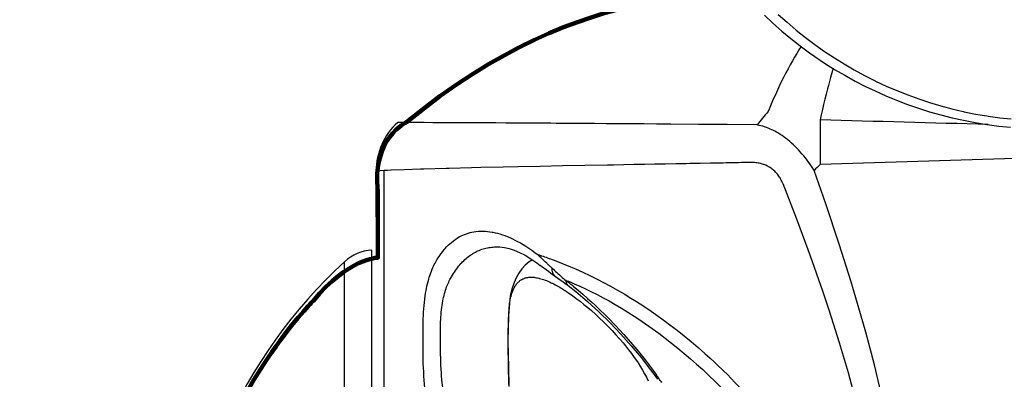
# Model space of a CAD drawing. Units: inches. Extents: x 0 to 16.5, y 0 to 11.7.
# Drawn here: x 2.2 to 3.6, y 4.1 to 4.6 of the extents above; entities that cross this region are included whole.
import ezdxf

# ---------------------------------------------------------------- set-up
doc = ezdxf.new("R2010")
doc.units = ezdxf.units.IN
doc.header["$MEASUREMENT"] = 0
doc.layers.add('Layer 1', color=7, linetype='Continuous', lineweight=0)

# ---------------------------------------------------------------- blocks, each defined once
blk = doc.blocks.new('Block_8')
at = {"layer": 'Layer 1', "color": 18, "lineweight": 100, "true_color": 0x000000}
blk.add_open_spline([(2.3265, 5.0195), (2.3265, 5.0195), (2.3265, 4.9741), (2.3265, 4.9741), (2.3265, 4.9741), (2.9493, 4.9741), (2.9493, 4.9741), (2.9493, 4.9741), (3.015, 5.0049), (3.1129, 4.7855), (3.1129, 4.7855), (3.1425, 4.6893), (3.197, 4.6545), (3.197, 4.6545), (2.9746, 4.6903), (2.7159, 4.4753), (2.7159, 4.4753), (2.6654, 4.4531), (2.6744, 4.3752), (2.6744, 4.3752), (2.6744, 4.28), (2.6744, 4.28), (2.6744, 4.28), (2.6318, 4.2797), (2.581, 4.2175), (2.581, 4.2175), (2.1581, 3.8023), (2.5811, 3.2396), (2.5811, 3.2396), (2.6109, 3.176), (2.6657, 3.1777), (2.6657, 3.1777), (2.6744, 3.1777), (2.6744, 3.1777), (2.6744, 3.1777), (2.6744, 3.082), (2.6744, 3.082), (2.6744, 3.082), (2.6617, 3.0125), (2.7366, 2.9646), (2.7366, 2.9646), (2.8898, 2.8281), (3.115, 2.8112), (3.115, 2.8112), (4.0386, 2.7346), (4.0386, 2.7346), (4.0386, 2.7346), (4.3983, 2.7196), (4.3983, 2.7196), (4.3983, 2.7196), (5.6558, 2.7346), (5.6558, 2.7346), (5.6558, 2.7346), (5.7615, 2.7311), (5.841, 2.8135), (5.841, 2.8135), (5.9558, 2.9177), (6.0236, 2.9653), (6.0236, 2.9653), (6.1769, 3.0694), (6.2776, 3.1216), (6.2776, 3.1216), (6.3612, 3.1535), (6.3612, 3.1989), (6.3612, 3.1989), (6.3612, 3.4133), (6.3612, 3.4133), (6.3612, 3.4133), (6.4085, 3.4133), (6.4085, 3.4133), (6.4085, 3.4133), (6.4085, 3.3881), (6.4085, 3.3881), (6.4085, 3.3881), (6.6386, 3.3881), (6.6386, 3.3881), (6.6386, 3.3881), (6.782, 3.1495), (7.1947, 3.1802), (7.1947, 3.1802), (7.2461, 3.1768), (7.5235, 3.2537), (7.5235, 3.2537), (7.7566, 3.333), (7.8711, 3.3415), (7.8711, 3.3415), (7.9432, 3.3726), (8.0692, 3.2778), (8.0692, 3.2778), (8.2288, 3.1406), (8.3973, 3.1618), (8.3973, 3.1618), (8.5798, 3.174), (8.5798, 3.174), (8.5798, 3.174), (8.6933, 3.1653), (8.7103, 3.2586), (8.7103, 3.2586), (8.7891, 3.2586), (8.7891, 3.2586), (8.7891, 3.2586), (8.8091, 2.7827), (8.8091, 2.7827), (8.8091, 2.7827), (8.8521, 2.7827), (8.8521, 2.7827), (8.8521, 2.7827), (8.8521, 2.3803), (8.8521, 2.3803), (8.8521, 2.3803), (8.8521, 2.3229), (8.8521, 2.3229), (8.8521, 2.3229), (8.853, 2.2217), (8.9434, 2.2185), (8.9434, 2.2185), (9.3566, 2.2041), (9.3566, 2.2041), (9.3566, 2.2041), (9.3566, 2.6072), (9.3566, 2.6072), (9.3566, 2.6072), (9.1174, 2.5742), (9.0521, 2.6961), (9.0521, 2.6961), (9.0758, 2.8287), (9.3566, 2.7927), (9.3566, 2.7927), (9.3566, 3.0612), (9.3566, 3.0612), (9.3566, 3.0612), (9.3566, 4.1454), (9.3566, 4.1454), (9.3566, 4.1454), (9.3566, 4.6645), (9.3566, 4.6645), (9.3566, 4.6645), (9.1082, 4.6207), (9.0512, 4.7556), (9.0512, 4.7556), (9.0462, 4.8595), (9.3566, 4.85), (9.3566, 4.85), (9.3566, 5.2532), (9.3566, 5.2532), (9.3566, 5.2532), (8.9434, 5.2387), (8.9434, 5.2387), (8.9434, 5.2387), (8.8521, 5.2447), (8.8521, 5.1149), (8.8521, 5.1149), (8.8521, 4.6829), (8.8521, 4.6829), (8.8521, 4.6829), (8.8091, 4.6829), (8.8091, 4.6829), (8.8091, 4.6829), (8.7891, 4.1987), (8.7891, 4.1987), (8.7891, 4.1987), (8.7103, 4.1987), (8.7103, 4.1987), (8.7103, 4.1987), (8.6965, 4.274), (8.5836, 4.2828), (8.5836, 4.2828), (8.3732, 4.2963), (8.3732, 4.2963), (8.3732, 4.2963), (8.2397, 4.307), (8.0876, 4.1918), (8.0876, 4.1918), (7.9959, 4.1152), (7.899, 4.1126), (7.899, 4.1126), (7.7553, 4.1066), (7.3773, 4.2409), (7.3773, 4.2409), (6.9621, 4.2999), (6.7471, 4.1308), (6.7471, 4.1308), (6.7003, 4.1148), (6.645, 4.068), (6.645, 4.068), (6.4085, 4.068), (6.4085, 4.068), (6.4085, 4.068), (6.4085, 4.0439), (6.4085, 4.0439), (6.4085, 4.0439), (6.3612, 4.0439), (6.3612, 4.0439), (6.3612, 4.0439), (6.3612, 4.2418), (6.3612, 4.2418), (6.3612, 4.2418), (6.3699, 4.293), (6.2914, 4.3306), (6.2914, 4.3306), (6.0574, 4.4408), (5.8322, 4.6518), (5.8322, 4.6518), (5.7929, 4.6964), (5.7194, 4.7045), (5.7194, 4.7045), (5.8889, 4.8272), (5.9584, 4.9729), (5.9584, 4.9729), (6.1247, 4.9729), (6.1247, 4.9729), (6.1247, 4.9729), (6.1247, 5.0214), (6.1247, 5.0214), (6.1247, 5.0214), (5.218, 5.0214), (5.218, 5.0214), (5.218, 5.0214), (5.218, 5.0926), (5.218, 5.0926), (5.218, 5.0926), (4.8242, 5.0926), (4.8242, 5.0926), (4.8242, 5.0926), (4.8242, 5.0214), (4.8242, 5.0214), (4.8242, 5.0214), (2.9612, 5.0214), (2.9612, 5.0214), (2.9612, 5.0214), (2.3265, 5.0195), (2.3265, 5.0195)], degree=3, knots=[0, 0, 0, 0, 1, 1, 1, 2, 2, 2, 3, 3, 3, 4, 4, 4, 5, 5, 5, 6, 6, 6, 7, 7, 7, 8, 8, 8, 9, 9, 9, 10, 10, 10, 11, 11, 11, 12, 12, 12, 13, 13, 13, 14, 14, 14, 15, 15, 15, 16, 16, 16, 17, 17, 17, 18, 18, 18, 19, 19, 19, 20, 20, 20, 21, 21, 21, 22, 22, 22, 23, 23, 23, 24, 24, 24, 25, 25, 25, 26, 26, 26, 27, 27, 27, 28, 28, 28, 29, 29, 29, 30, 30, 30, 31, 31, 31, 32, 32, 32, 33, 33, 33, 34, 34, 34, 35, 35, 35, 36, 36, 36, 37, 37, 37, 38, 38, 38, 39, 39, 39, 40, 40, 40, 41, 41, 41, 42, 42, 42, 43, 43, 43, 44, 44, 44, 45, 45, 45, 46, 46, 46, 47, 47, 47, 48, 48, 48, 49, 49, 49, 50, 50, 50, 51, 51, 51, 52, 52, 52, 53, 53, 53, 54, 54, 54, 55, 55, 55, 56, 56, 56, 57, 57, 57, 58, 58, 58, 59, 59, 59, 60, 60, 60, 61, 61, 61, 62, 62, 62, 63, 63, 63, 64, 64, 64, 65, 65, 65, 66, 66, 66, 67, 67, 67, 68, 68, 68, 69, 69, 69, 70, 70, 70, 71, 71, 71, 72, 72, 72, 73, 73, 73, 74, 74, 74, 75, 75, 75, 76, 76, 76, 77, 77, 77, 77], dxfattribs=at)
at = {"layer": 'Layer 1'}
blk.add_open_spline([(2.3265, 5.0195), (2.3265, 5.0195), (2.3265, 4.9741), (2.3265, 4.9741), (2.3265, 4.9741), (2.9493, 4.9741), (2.9493, 4.9741), (2.9493, 4.9741), (3.015, 5.0049), (3.1129, 4.7855), (3.1129, 4.7855), (3.1425, 4.6893), (3.197, 4.6545), (3.197, 4.6545), (2.9746, 4.6903), (2.7159, 4.4753), (2.7159, 4.4753), (2.6654, 4.4531), (2.6744, 4.3752), (2.6744, 4.3752), (2.6744, 4.28), (2.6744, 4.28), (2.6744, 4.28), (2.6318, 4.2797), (2.581, 4.2175), (2.581, 4.2175), (2.1581, 3.8023), (2.5811, 3.2396), (2.5811, 3.2396), (2.6109, 3.176), (2.6657, 3.1777), (2.6657, 3.1777), (2.6744, 3.1777), (2.6744, 3.1777), (2.6744, 3.1777), (2.6744, 3.082), (2.6744, 3.082), (2.6744, 3.082), (2.6617, 3.0125), (2.7366, 2.9646), (2.7366, 2.9646), (2.8898, 2.8281), (3.115, 2.8112), (3.115, 2.8112), (4.0386, 2.7346), (4.0386, 2.7346), (4.0386, 2.7346), (4.3983, 2.7196), (4.3983, 2.7196), (4.3983, 2.7196), (5.6558, 2.7346), (5.6558, 2.7346), (5.6558, 2.7346), (5.7615, 2.7311), (5.841, 2.8135), (5.841, 2.8135), (5.9558, 2.9177), (6.0236, 2.9653), (6.0236, 2.9653), (6.1769, 3.0694), (6.2776, 3.1216), (6.2776, 3.1216), (6.3612, 3.1535), (6.3612, 3.1989), (6.3612, 3.1989), (6.3612, 3.4133), (6.3612, 3.4133), (6.3612, 3.4133), (6.4085, 3.4133), (6.4085, 3.4133), (6.4085, 3.4133), (6.4085, 3.3881), (6.4085, 3.3881), (6.4085, 3.3881), (6.6386, 3.3881), (6.6386, 3.3881), (6.6386, 3.3881), (6.782, 3.1495), (7.1947, 3.1802), (7.1947, 3.1802), (7.2461, 3.1768), (7.5235, 3.2537), (7.5235, 3.2537), (7.7566, 3.333), (7.8711, 3.3415), (7.8711, 3.3415), (7.9432, 3.3726), (8.0692, 3.2778), (8.0692, 3.2778), (8.2288, 3.1406), (8.3973, 3.1618), (8.3973, 3.1618), (8.5798, 3.174), (8.5798, 3.174), (8.5798, 3.174), (8.6933, 3.1653), (8.7103, 3.2586), (8.7103, 3.2586), (8.7891, 3.2586), (8.7891, 3.2586), (8.7891, 3.2586), (8.8091, 2.7827), (8.8091, 2.7827), (8.8091, 2.7827), (8.8521, 2.7827), (8.8521, 2.7827), (8.8521, 2.7827), (8.8521, 2.3803), (8.8521, 2.3803), (8.8521, 2.3803), (8.8521, 2.3229), (8.8521, 2.3229), (8.8521, 2.3229), (8.853, 2.2217), (8.9434, 2.2185), (8.9434, 2.2185), (9.3566, 2.2041), (9.3566, 2.2041), (9.3566, 2.2041), (9.3566, 2.6072), (9.3566, 2.6072), (9.3566, 2.6072), (9.1174, 2.5742), (9.0521, 2.6961), (9.0521, 2.6961), (9.0758, 2.8287), (9.3566, 2.7927), (9.3566, 2.7927), (9.3566, 3.0612), (9.3566, 3.0612), (9.3566, 3.0612), (9.3566, 4.1454), (9.3566, 4.1454), (9.3566, 4.1454), (9.3566, 4.6645), (9.3566, 4.6645), (9.3566, 4.6645), (9.1082, 4.6207), (9.0512, 4.7556), (9.0512, 4.7556), (9.0462, 4.8595), (9.3566, 4.85), (9.3566, 4.85), (9.3566, 5.2532), (9.3566, 5.2532), (9.3566, 5.2532), (8.9434, 5.2387), (8.9434, 5.2387), (8.9434, 5.2387), (8.8521, 5.2447), (8.8521, 5.1149), (8.8521, 5.1149), (8.8521, 4.6829), (8.8521, 4.6829), (8.8521, 4.6829), (8.8091, 4.6829), (8.8091, 4.6829), (8.8091, 4.6829), (8.7891, 4.1987), (8.7891, 4.1987), (8.7891, 4.1987), (8.7103, 4.1987), (8.7103, 4.1987), (8.7103, 4.1987), (8.6965, 4.274), (8.5836, 4.2828), (8.5836, 4.2828), (8.3732, 4.2963), (8.3732, 4.2963), (8.3732, 4.2963), (8.2397, 4.307), (8.0876, 4.1918), (8.0876, 4.1918), (7.9959, 4.1152), (7.899, 4.1126), (7.899, 4.1126), (7.7553, 4.1066), (7.3773, 4.2409), (7.3773, 4.2409), (6.9621, 4.2999), (6.7471, 4.1308), (6.7471, 4.1308), (6.7003, 4.1148), (6.645, 4.068), (6.645, 4.068), (6.4085, 4.068), (6.4085, 4.068), (6.4085, 4.068), (6.4085, 4.0439), (6.4085, 4.0439), (6.4085, 4.0439), (6.3612, 4.0439), (6.3612, 4.0439), (6.3612, 4.0439), (6.3612, 4.2418), (6.3612, 4.2418), (6.3612, 4.2418), (6.3699, 4.293), (6.2914, 4.3306), (6.2914, 4.3306), (6.0574, 4.4408), (5.8322, 4.6518), (5.8322, 4.6518), (5.7929, 4.6964), (5.7194, 4.7045), (5.7194, 4.7045), (5.8889, 4.8272), (5.9584, 4.9729), (5.9584, 4.9729), (6.1247, 4.9729), (6.1247, 4.9729), (6.1247, 4.9729), (6.1247, 5.0214), (6.1247, 5.0214), (6.1247, 5.0214), (5.218, 5.0214), (5.218, 5.0214), (5.218, 5.0214), (5.218, 5.0926), (5.218, 5.0926), (5.218, 5.0926), (4.8242, 5.0926), (4.8242, 5.0926), (4.8242, 5.0926), (4.8242, 5.0214), (4.8242, 5.0214), (4.8242, 5.0214), (2.9612, 5.0214), (2.9612, 5.0214), (2.9612, 5.0214), (2.3265, 5.0195), (2.3265, 5.0195)], degree=3, knots=[0, 0, 0, 0, 1, 1, 1, 2, 2, 2, 3, 3, 3, 4, 4, 4, 5, 5, 5, 6, 6, 6, 7, 7, 7, 8, 8, 8, 9, 9, 9, 10, 10, 10, 11, 11, 11, 12, 12, 12, 13, 13, 13, 14, 14, 14, 15, 15, 15, 16, 16, 16, 17, 17, 17, 18, 18, 18, 19, 19, 19, 20, 20, 20, 21, 21, 21, 22, 22, 22, 23, 23, 23, 24, 24, 24, 25, 25, 25, 26, 26, 26, 27, 27, 27, 28, 28, 28, 29, 29, 29, 30, 30, 30, 31, 31, 31, 32, 32, 32, 33, 33, 33, 34, 34, 34, 35, 35, 35, 36, 36, 36, 37, 37, 37, 38, 38, 38, 39, 39, 39, 40, 40, 40, 41, 41, 41, 42, 42, 42, 43, 43, 43, 44, 44, 44, 45, 45, 45, 46, 46, 46, 47, 47, 47, 48, 48, 48, 49, 49, 49, 50, 50, 50, 51, 51, 51, 52, 52, 52, 53, 53, 53, 54, 54, 54, 55, 55, 55, 56, 56, 56, 57, 57, 57, 58, 58, 58, 59, 59, 59, 60, 60, 60, 61, 61, 61, 62, 62, 62, 63, 63, 63, 64, 64, 64, 65, 65, 65, 66, 66, 66, 67, 67, 67, 68, 68, 68, 69, 69, 69, 70, 70, 70, 71, 71, 71, 72, 72, 72, 73, 73, 73, 74, 74, 74, 75, 75, 75, 76, 76, 76, 77, 77, 77, 77], dxfattribs=at)
blk = doc.blocks.new('Block_7')
at = {"layer": 'Layer 1', "color": 250, "lineweight": 25, "true_color": 0x231a16}
for p, q in [((2.7139, 4.4748), (2.7136, 4.4748)), ((2.7139, 4.4748), (2.7138, 4.4748)), ((2.7412, 4.4747), (2.7139, 4.4748)), ((3.2213, 4.4714), (2.7139, 4.4748)), ((2.6834, 4.4055), (2.672, 4.4049)), ((2.672, 4.3391), (2.672, 4.4049)), ((2.6834, 4.0567), (2.6834, 4.4055)), ((2.6837, 4.4055), (2.6834, 4.4055)), ((3.0068, 4.4135), (3.0063, 4.4134)), ((3.0068, 4.4135), (3.0063, 4.4134)), ((2.6657, 3.1888), (2.6657, 4.2907)), ((2.848, 4.2956), (2.8481, 4.2956)), ((2.6264, 3.2053), (2.6264, 4.2742)), ((2.9037, 4.2725), (2.9085, 4.2689)), ((2.9085, 4.269), (2.9089, 4.2686)), ((2.9239, 4.2579), (2.9341, 4.2504)), ((2.8667, 4.2312), (2.8663, 4.2295)), ((2.8681, 4.2362), (2.8667, 4.2309)), ((2.8667, 4.2312), (2.8667, 4.2309)), ((2.9442, 4.2327), (2.9445, 4.2325)), ((2.9442, 4.2325), (2.9446, 4.2323)), ((2.9481, 4.2404), (2.9493, 4.2396)), ((2.7395, 4.1501), (2.7395, 4.179)), ((2.7648, 4.1501), (2.7648, 4.179)), ((2.8624, 4.1502), (2.8624, 4.1694)), ((2.8624, 4.1694), (2.8625, 4.1694)), ((2.8625, 4.1537), (2.8625, 4.1694)), ((2.8624, 4.1537), (2.8625, 4.1537)), ((3.0754, 4.1078), (3.0761, 4.1067)), ((3.0761, 4.1067), (3.0775, 4.1047))]:
    blk.add_line(p, q, dxfattribs=at)
for points in [[(3.2515, 4.6307), (3.2643, 4.6193), (3.2774, 4.6082), (3.2909, 4.5975), (3.3045, 4.5873), (3.3185, 4.5774), (3.3327, 4.568), (3.3465, 4.5595), (3.3612, 4.5509), (3.3761, 4.5428), (3.3913, 4.5351), (3.392, 4.5347), (3.4073, 4.5275), (3.4228, 4.5208), (3.4384, 4.5146), (3.4541, 4.5089), (3.4698, 4.5036), (3.4858, 4.4989), (3.5018, 4.4946), (3.518, 4.4908), (3.5197, 4.4904), (3.536, 4.4871), (3.5524, 4.4843), (3.5545, 4.484), (3.5709, 4.4818), (3.5874, 4.48)], [(3.2316, 4.6294), (3.2439, 4.6179), (3.2566, 4.6067), (3.2697, 4.5959), (3.283, 4.5855), (3.2967, 4.5754), (3.3044, 4.57), (3.3185, 4.5606), (3.3328, 4.5515), (3.3475, 4.5429), (3.3624, 4.5347), (3.3775, 4.5269), (3.3913, 4.5203), (3.4065, 4.5135), (3.4222, 4.507), (3.4379, 4.501), (3.4538, 4.4955), (3.4698, 4.4904), (3.486, 4.4858), (3.5023, 4.4817), (3.5188, 4.4781), (3.5355, 4.4749), (3.5522, 4.4721), (3.553, 4.472), (3.5698, 4.4698), (3.5866, 4.4681)], [(3.2846, 4.5844), (3.2815, 4.5795), (3.2784, 4.5745), (3.2753, 4.5693), (3.2722, 4.5639), (3.2721, 4.5637), (3.2689, 4.5581), (3.2658, 4.5524), (3.2627, 4.5465), (3.2596, 4.5405), (3.2565, 4.5344), (3.2535, 4.5281), (3.2505, 4.5216), (3.2475, 4.515), (3.2445, 4.5083), (3.2415, 4.5013), (3.2385, 4.4941), (3.2371, 4.4908)], [(3.3307, 4.5531), (3.3288, 4.5465), (3.3269, 4.5396), (3.3259, 4.5358), (3.3239, 4.5284), (3.3226, 4.5234), (3.3207, 4.5159), (3.3189, 4.5085), (3.3171, 4.501), (3.3154, 4.4935), (3.3137, 4.486), (3.3121, 4.4785)], [(2.7137, 4.4748), (2.7132, 4.4748), (2.7122, 4.4749), (2.7111, 4.4749), (2.7101, 4.4749), (2.709, 4.4749), (2.7082, 4.4749), (2.7072, 4.475), (2.7068, 4.475), (2.7057, 4.475), (2.7055, 4.475), (2.7045, 4.475), (2.7041, 4.475), (2.7037, 4.475), (2.7037, 4.475), (2.7034, 4.475), (2.7032, 4.475), (2.7032, 4.475), (2.7031, 4.475), (2.703, 4.475)], [(2.7138, 4.4748), (2.7138, 4.4748), (2.7138, 4.4748), (2.7137, 4.4748), (2.7137, 4.4748), (2.7137, 4.4748), (2.7137, 4.4748), (2.7137, 4.4748)], [(2.7841, 4.4745), (2.7535, 4.4746), (2.7412, 4.4747)], [(3.2213, 4.4714), (3.1782, 4.4718), (3.1366, 4.4722), (3.0966, 4.4725), (3.0584, 4.4728), (3.022, 4.4731), (2.9873, 4.4733), (2.9544, 4.4735), (2.9236, 4.4737), (2.8949, 4.4739), (2.8687, 4.474), (2.8447, 4.4742), (2.7841, 4.4745)], [(3.3033, 4.4058), (3.3027, 4.4067), (3.3003, 4.4104), (3.2979, 4.414), (3.2955, 4.4174), (3.2931, 4.4207), (3.2907, 4.4239), (3.2883, 4.4269), (3.2858, 4.4299), (3.2834, 4.4327), (3.2809, 4.4354), (3.2785, 4.438), (3.276, 4.4405), (3.2735, 4.4429), (3.2709, 4.4453), (3.2684, 4.4475), (3.2659, 4.4496), (3.2648, 4.4504), (3.2622, 4.4524), (3.2597, 4.4543), (3.2571, 4.456), (3.2545, 4.4577), (3.2519, 4.4593), (3.2493, 4.4608), (3.2466, 4.4623), (3.244, 4.4636), (3.2425, 4.4643), (3.2399, 4.4655), (3.2372, 4.4666), (3.2345, 4.4676), (3.2319, 4.4686), (3.2292, 4.4694), (3.2266, 4.4701), (3.2239, 4.4708), (3.2213, 4.4714)], [(3.3121, 4.4785), (3.312, 4.4763), (3.312, 4.4699), (3.3119, 4.4635), (3.3119, 4.4593), (3.3119, 4.4529), (3.3119, 4.4465), (3.3119, 4.4401), (3.312, 4.4337), (3.312, 4.4273), (3.3121, 4.4209), (3.3122, 4.4145)], [(4.4062, 4.4452), (4.3515, 4.4439), (4.2421, 4.4414), (4.1327, 4.4386), (4.078, 4.4372), (3.9686, 4.4341), (3.8592, 4.431), (3.8592, 4.431), (3.7498, 4.4278), (3.6404, 4.4245), (3.531, 4.4211), (3.4216, 4.4178), (3.3122, 4.4145)], [(3.1637, 4.4163), (3.1541, 4.4162), (3.1392, 4.4159), (3.1242, 4.4156), (3.1188, 4.4155), (3.1038, 4.4153), (3.0888, 4.415), (3.0738, 4.4147), (3.0589, 4.4144), (3.0439, 4.4142), (3.0289, 4.4139), (3.0139, 4.4136)], [(3.1678, 4.4164), (3.1674, 4.4164), (3.167, 4.4164), (3.1666, 4.4164), (3.1662, 4.4164), (3.1657, 4.4164), (3.1653, 4.4164), (3.1649, 4.4164), (3.1645, 4.4164), (3.1641, 4.4163), (3.1637, 4.4163)], [(3.2121, 4.4172), (3.2098, 4.4172), (3.2053, 4.4171), (3.2009, 4.417), (3.1988, 4.417), (3.1944, 4.4169), (3.1899, 4.4168), (3.1855, 4.4167), (3.1811, 4.4167), (3.1766, 4.4166), (3.1722, 4.4165), (3.1678, 4.4164)], [(3.2585, 4.3863), (3.2582, 4.3871), (3.2575, 4.3888), (3.2568, 4.3904), (3.256, 4.3919), (3.2551, 4.3935), (3.2543, 4.3949), (3.2534, 4.3963), (3.2525, 4.3977), (3.2515, 4.399), (3.2505, 4.4003), (3.2499, 4.4011), (3.2488, 4.4023), (3.2477, 4.4034), (3.2466, 4.4045), (3.2454, 4.4056), (3.2442, 4.4066), (3.243, 4.4076), (3.2418, 4.4086), (3.2405, 4.4094), (3.2392, 4.4103), (3.2378, 4.4111), (3.2365, 4.4118), (3.2351, 4.4125), (3.2336, 4.4132), (3.2321, 4.4138), (3.2306, 4.4143), (3.2291, 4.4149), (3.2275, 4.4153), (3.2259, 4.4157), (3.2243, 4.4161), (3.2227, 4.4164), (3.221, 4.4167), (3.2193, 4.4169), (3.2176, 4.4171), (3.2158, 4.4172), (3.214, 4.4172), (3.2123, 4.4172), (3.2121, 4.4172)], [(3.0063, 4.4134), (3.0053, 4.4134), (2.973, 4.4128), (2.9408, 4.4122), (2.9085, 4.4116), (2.8762, 4.4109), (2.855, 4.4105), (2.8227, 4.4098), (2.8096, 4.4095), (2.7774, 4.4087), (2.7728, 4.4086), (2.7405, 4.4077), (2.7361, 4.4076), (2.7125, 4.4068), (2.6935, 4.4061), (2.6885, 4.4059), (2.6837, 4.4055)], [(3.0139, 4.4136), (3.0132, 4.4136), (3.0125, 4.4136), (3.0118, 4.4136), (3.0111, 4.4135), (3.0103, 4.4135), (3.0096, 4.4135), (3.0089, 4.4135), (3.0082, 4.4135), (3.0075, 4.4135), (3.0068, 4.4135)], [(3.4012, 4.0806), (3.3903, 4.1256), (3.3778, 4.1726), (3.3636, 4.2221), (3.3567, 4.2452), (3.3395, 4.2997), (3.3201, 4.3578), (3.3033, 4.4058)], [(3.3639, 4.0722), (3.3527, 4.1138), (3.34, 4.1572), (3.3255, 4.2028), (3.3159, 4.2316), (3.2981, 4.2821), (3.2782, 4.3357), (3.2585, 4.3863)], [(2.757, 4.2723), (2.7575, 4.2732), (2.7595, 4.2767), (2.7615, 4.28), (2.7636, 4.2832), (2.7658, 4.2862), (2.7679, 4.289), (2.7701, 4.2917), (2.7714, 4.2931), (2.7736, 4.2956), (2.7759, 4.2979), (2.7782, 4.3001), (2.7805, 4.3021), (2.7828, 4.304), (2.7852, 4.3058), (2.7868, 4.3069), (2.7893, 4.3085), (2.7918, 4.3099), (2.7943, 4.3113), (2.7969, 4.3125), (2.7994, 4.3136), (2.802, 4.3145), (2.8047, 4.3154), (2.8074, 4.3161), (2.8101, 4.3168), (2.813, 4.3173), (2.8158, 4.3177), (2.8188, 4.318), (2.8204, 4.3181), (2.8234, 4.3182), (2.8265, 4.3182), (2.8296, 4.318), (2.8327, 4.3178), (2.836, 4.3174), (2.8393, 4.3169), (2.8402, 4.3167), (2.8435, 4.316), (2.8469, 4.3152), (2.8504, 4.3142), (2.8539, 4.3131), (2.8575, 4.3119), (2.8609, 4.3106), (2.8646, 4.309), (2.8683, 4.3073), (2.8721, 4.3055), (2.8759, 4.3035), (2.8799, 4.3013), (2.8838, 4.2989), (2.8879, 4.2964), (2.892, 4.2936), (2.8963, 4.2907), (2.9007, 4.2875), (2.9039, 4.285)], [(2.7801, 4.2516), (2.7805, 4.2524), (2.7819, 4.2547), (2.7833, 4.2571), (2.7848, 4.2593), (2.7862, 4.2615), (2.7877, 4.2636), (2.7893, 4.2656), (2.7908, 4.2676), (2.7924, 4.2695), (2.794, 4.2714), (2.7949, 4.2723), (2.7965, 4.274), (2.7982, 4.2757), (2.7999, 4.2773), (2.8016, 4.2788), (2.8033, 4.2802), (2.805, 4.2816), (2.8067, 4.2829), (2.8085, 4.2841), (2.8102, 4.2852), (2.8113, 4.2859), (2.8131, 4.287), (2.815, 4.288), (2.8168, 4.2889), (2.8187, 4.2898), (2.8206, 4.2906), (2.8225, 4.2914), (2.8244, 4.2921), (2.8264, 4.2927), (2.8283, 4.2933), (2.8303, 4.2938), (2.8323, 4.2942), (2.8343, 4.2946), (2.8364, 4.2949), (2.8385, 4.2952), (2.8406, 4.2954), (2.8428, 4.2955), (2.845, 4.2956), (2.8472, 4.2956), (2.848, 4.2956)], [(2.8481, 4.2956), (2.8502, 4.2955), (2.8568, 4.2948), (2.8638, 4.2932), (2.8711, 4.2908), (2.8787, 4.2876), (2.8867, 4.2835), (2.895, 4.2785), (2.9037, 4.2725)], [(2.8974, 4.2769), (2.8925, 4.2738), (2.887, 4.2692), (2.882, 4.2638), (2.8776, 4.2578), (2.8738, 4.2512), (2.8707, 4.244), (2.8681, 4.2362)], [(2.9039, 4.285), (2.9049, 4.2847), (2.9071, 4.284), (2.9093, 4.2833), (2.9105, 4.2829), (2.9126, 4.2821), (2.9148, 4.2814), (2.917, 4.2806), (2.9191, 4.2798), (2.9212, 4.279), (2.9234, 4.2782), (2.9255, 4.2774)], [(2.9255, 4.2774), (2.9285, 4.2763), (2.9416, 4.2711), (2.9522, 4.2668), (2.9595, 4.2637), (2.9698, 4.2591), (2.9798, 4.2544), (2.9897, 4.2496), (2.9997, 4.2444), (3.0098, 4.239), (3.02, 4.2333), (3.0303, 4.2272), (3.0369, 4.2232), (3.0473, 4.2167), (3.0578, 4.2099), (3.0682, 4.2028), (3.0787, 4.1956), (3.089, 4.188), (3.0953, 4.1834), (3.1057, 4.1755), (3.1159, 4.1674), (3.126, 4.1591), (3.136, 4.1506), (3.1459, 4.142), (3.1537, 4.135)], [(2.7395, 4.179), (2.7395, 4.1815), (2.7396, 4.1867), (2.7398, 4.1918), (2.74, 4.1968), (2.7403, 4.2017), (2.7406, 4.2064), (2.741, 4.2111), (2.7415, 4.2156), (2.742, 4.2201), (2.7426, 4.2244), (2.7433, 4.2287), (2.7441, 4.2329), (2.7445, 4.2351), (2.7452, 4.2388), (2.746, 4.2424), (2.7468, 4.2458), (2.7477, 4.249), (2.7486, 4.2521), (2.7496, 4.2551), (2.7496, 4.2553), (2.7506, 4.2581), (2.7516, 4.2608), (2.7526, 4.2633), (2.7537, 4.2657), (2.7547, 4.268), (2.7558, 4.2702), (2.757, 4.2723)], [(2.9089, 4.2686), (2.9103, 4.2676), (2.9136, 4.2653)], [(2.9136, 4.2653), (2.9169, 4.2629), (2.9203, 4.2604), (2.9239, 4.2579)], [(2.918, 4.272), (2.9183, 4.2717), (2.919, 4.2711), (2.9197, 4.2704), (2.9201, 4.27), (2.9208, 4.2693), (2.9216, 4.2687), (2.9223, 4.268), (2.923, 4.2673), (2.9237, 4.2667), (2.9245, 4.266), (2.9252, 4.2653)], [(2.9252, 4.2653), (2.9252, 4.2647), (2.9252, 4.2637), (2.9253, 4.2627), (2.9254, 4.2617), (2.9255, 4.2608), (2.9257, 4.2599), (2.926, 4.2591), (2.9263, 4.2583), (2.9266, 4.2576), (2.927, 4.2568), (2.9274, 4.2561), (2.9279, 4.2555), (2.9284, 4.2549), (2.9289, 4.2543), (2.9295, 4.2538), (2.93, 4.2534)], [(2.7648, 4.179), (2.7648, 4.1799), (2.7648, 4.1837), (2.7649, 4.1874), (2.7651, 4.191), (2.7653, 4.1945), (2.7655, 4.198), (2.7658, 4.2014), (2.7662, 4.2048), (2.7666, 4.2081), (2.7671, 4.2113), (2.7676, 4.2145), (2.7682, 4.2176), (2.7688, 4.2207), (2.7692, 4.2227), (2.7699, 4.2255), (2.7706, 4.2282), (2.7713, 4.2308), (2.772, 4.2333), (2.7728, 4.2357), (2.7736, 4.238), (2.7739, 4.2388), (2.7748, 4.241), (2.7756, 4.243), (2.7765, 4.2449), (2.7774, 4.2467), (2.7783, 4.2484), (2.7792, 4.2501), (2.7801, 4.2516)], [(2.8712, 4.2371), (2.8715, 4.2376), (2.8722, 4.2388), (2.873, 4.24), (2.8737, 4.2411), (2.8745, 4.2421), (2.8753, 4.2431), (2.8758, 4.2437), (2.8766, 4.2445), (2.8775, 4.2454), (2.8784, 4.2462), (2.8793, 4.2469), (2.8802, 4.2475), (2.8812, 4.2482), (2.8821, 4.2487), (2.8832, 4.2493), (2.8842, 4.2497), (2.8853, 4.2502), (2.8859, 4.2504), (2.887, 4.2508), (2.8882, 4.2511), (2.8894, 4.2513), (2.8906, 4.2515), (2.8919, 4.2517), (2.8924, 4.2518), (2.8937, 4.2518), (2.8951, 4.2519), (2.8965, 4.2519), (2.898, 4.2518), (2.8995, 4.2517), (2.8997, 4.2517), (2.9012, 4.2515), (2.9029, 4.2512), (2.9046, 4.2509), (2.9063, 4.2505), (2.9076, 4.2502), (2.9095, 4.2497), (2.9114, 4.2491), (2.9134, 4.2484), (2.9155, 4.2477), (2.9175, 4.2469), (2.9197, 4.246), (2.922, 4.245), (2.9243, 4.2439), (2.9254, 4.2434)], [(2.9341, 4.2504), (2.9374, 4.2479), (2.9409, 4.2455), (2.9445, 4.2429), (2.9481, 4.2404)], [(2.9453, 4.2472), (2.9454, 4.2467), (2.9455, 4.2459), (2.9457, 4.2451), (2.9459, 4.2443), (2.9461, 4.2436), (2.9464, 4.2429), (2.9467, 4.2425), (2.9471, 4.2419), (2.9475, 4.2413), (2.9479, 4.2408), (2.9484, 4.2403), (2.9489, 4.2399)], [(2.8661, 4.2234), (2.8662, 4.2239), (2.8664, 4.2246), (2.8666, 4.2253), (2.8667, 4.2256), (2.8669, 4.2263), (2.8671, 4.227), (2.8673, 4.2277), (2.8675, 4.2284), (2.8678, 4.2291), (2.868, 4.2298), (2.8682, 4.2304)], [(2.8684, 4.2307), (2.8685, 4.2311), (2.8688, 4.2318), (2.869, 4.2324), (2.8691, 4.2327), (2.8694, 4.2333), (2.8697, 4.234), (2.87, 4.2346), (2.8703, 4.2352), (2.8706, 4.2358), (2.8709, 4.2365), (2.8712, 4.2371)], [(2.9254, 4.2434), (2.9261, 4.2431), (2.928, 4.2421), (2.9299, 4.2411), (2.9311, 4.2405), (2.933, 4.2394), (2.9349, 4.2384), (2.9368, 4.2373), (2.9386, 4.2362), (2.9405, 4.235), (2.9423, 4.2339), (2.9442, 4.2327)], [(2.9445, 4.2325), (2.9497, 4.229), (2.955, 4.2253), (2.9604, 4.2214), (2.966, 4.2172), (2.9716, 4.2126), (2.9771, 4.2081), (2.9822, 4.2037), (2.9882, 4.1984), (2.9941, 4.1929), (2.9999, 4.1874), (3.0055, 4.1817), (3.0111, 4.176), (3.0122, 4.1748), (3.0175, 4.169), (3.0228, 4.1631), (3.0279, 4.1571), (3.0313, 4.1529), (3.0358, 4.1473), (3.04, 4.1417), (3.044, 4.1363), (3.0459, 4.1335), (3.0495, 4.1282), (3.0529, 4.1229), (3.0561, 4.1178), (3.059, 4.1126), (3.0617, 4.1076), (3.0643, 4.1025)], [(2.9489, 4.2399), (2.96, 4.2311), (2.9767, 4.2169), (2.9931, 4.202), (3.0092, 4.1863), (3.0248, 4.1699), (3.0397, 4.1531), (3.054, 4.136), (3.0675, 4.1185), (3.0754, 4.1078)], [(2.9565, 4.2385), (2.9632, 4.233), (2.9699, 4.2273), (2.9767, 4.2213), (2.9836, 4.2152), (2.9875, 4.2116), (2.9944, 4.205), (3.0014, 4.1983), (3.0082, 4.1914), (3.015, 4.1844), (3.0181, 4.1812), (3.0225, 4.1765), (3.0291, 4.1693), (3.0355, 4.1621), (3.0417, 4.1549), (3.0478, 4.1476), (3.0538, 4.1402), (3.0598, 4.1327), (3.0657, 4.125), (3.0715, 4.1172), (3.0761, 4.1108)], [(2.9574, 4.2423), (2.9656, 4.2388), (2.9739, 4.235), (2.9822, 4.231), (2.9907, 4.2268), (2.9993, 4.2223), (3.0079, 4.2176), (3.0167, 4.2125), (3.0256, 4.2072), (3.0347, 4.2016), (3.0439, 4.1957), (3.0508, 4.1912), (3.0603, 4.1846), (3.0698, 4.178), (3.0793, 4.1711), (3.0886, 4.1641), (3.0978, 4.1569), (3.107, 4.1496), (3.1161, 4.1421), (3.1251, 4.1344), (3.1339, 4.1266), (3.1427, 4.1186), (3.1466, 4.115)], [(2.8663, 4.2295), (2.8654, 4.2246), (2.8646, 4.2195), (2.864, 4.214), (2.8635, 4.2083), (2.8631, 4.2023), (2.8629, 4.1961), (2.8627, 4.1898), (2.8625, 4.1835), (2.8625, 4.1774), (2.8624, 4.1714), (2.8624, 4.1694)], [(2.8625, 4.1694), (2.8625, 4.1706), (2.8625, 4.1761), (2.8626, 4.1815), (2.8627, 4.1869), (2.8628, 4.1919), (2.863, 4.1966), (2.8633, 4.2011), (2.8633, 4.2012), (2.8635, 4.2049), (2.8638, 4.2081), (2.864, 4.2111), (2.8643, 4.2139), (2.8644, 4.2141), (2.8647, 4.2163), (2.865, 4.2183), (2.8653, 4.2202), (2.8657, 4.2218), (2.8661, 4.2234)], [(2.7444, 4.0732), (2.7437, 4.0786), (2.743, 4.0841), (2.7424, 4.0897), (2.7423, 4.0917), (2.7417, 4.0975), (2.7412, 4.1034), (2.7408, 4.1093), (2.7405, 4.1153), (2.7402, 4.1213), (2.7399, 4.1275), (2.7397, 4.1336), (2.7396, 4.1399), (2.7395, 4.1462), (2.7395, 4.1501)], [(2.7693, 4.083), (2.7687, 4.0877), (2.7681, 4.0924), (2.7675, 4.0972), (2.7673, 4.0992), (2.7668, 4.1042), (2.7664, 4.1092), (2.766, 4.1142), (2.7657, 4.1194), (2.7654, 4.1245), (2.7652, 4.1297), (2.765, 4.135), (2.7649, 4.1403), (2.7648, 4.1457), (2.7648, 4.1501)], [(2.8624, 4.1502), (2.8624, 4.1426), (2.8625, 4.135), (2.8626, 4.1274), (2.8627, 4.1198), (2.8628, 4.1123), (2.863, 4.1048), (2.8633, 4.0974), (2.8634, 4.0944)], [(2.8635, 4.0956), (2.8634, 4.098), (2.8632, 4.1038), (2.863, 4.1096), (2.8629, 4.113), (2.8628, 4.1188), (2.8627, 4.1246), (2.8626, 4.1304), (2.8626, 4.1362), (2.8625, 4.142), (2.8625, 4.1479), (2.8625, 4.1537)], [(3.1537, 4.135), (3.1594, 4.1297), (3.1652, 4.1243), (3.1708, 4.1188), (3.1729, 4.1168), (3.1783, 4.1114), (3.1838, 4.1059), (3.1891, 4.1003), (3.1943, 4.0948), (3.1994, 4.0893), (3.2044, 4.0837), (3.2093, 4.0782), (3.214, 4.0726), (3.2187, 4.067), (3.2233, 4.0615), (3.2277, 4.0559)], [(3.0761, 4.1108), (3.076, 4.1106), (3.0759, 4.1104), (3.0757, 4.1101), (3.0756, 4.1098), (3.0755, 4.1098), (3.0754, 4.1094), (3.0753, 4.1091), (3.0752, 4.1088), (3.0752, 4.1085), (3.0752, 4.1082), (3.0752, 4.108), (3.0754, 4.1078)], [(3.0783, 4.1077), (3.0783, 4.1077), (3.0781, 4.1074), (3.078, 4.1072), (3.0779, 4.107), (3.0778, 4.1068), (3.0776, 4.1065), (3.0775, 4.1063), (3.0774, 4.106), (3.0774, 4.1057), (3.0773, 4.1055), (3.0773, 4.1052)], [(3.0773, 4.1052), (3.0774, 4.1051), (3.0774, 4.1051), (3.0774, 4.105), (3.0774, 4.105), (3.0774, 4.1049), (3.0774, 4.1049), (3.0774, 4.1048), (3.0775, 4.1048), (3.0775, 4.1047), (3.0775, 4.1047)], [(3.1466, 4.115), (3.148, 4.1137), (3.1536, 4.1084), (3.1592, 4.103), (3.1647, 4.0975), (3.1685, 4.0937), (3.1739, 4.0883), (3.1791, 4.0828), (3.1842, 4.0774), (3.1892, 4.0719), (3.194, 4.0665), (3.1988, 4.061), (3.2035, 4.0556), (3.208, 4.0502), (3.2124, 4.0447), (3.2168, 4.0393)]]:
    blk.add_lwpolyline(points, dxfattribs=at)
for points in [[(3.2371, 4.4908), (3.2316, 4.4845), (3.2263, 4.478), (3.2213, 4.4714)], [(2.703, 4.475), (2.6833, 4.4571), (2.672, 4.4316), (2.672, 4.4049)], [(3.5544, 4.4719), (3.4737, 4.4743), (3.3929, 4.4765), (3.3121, 4.4785)], [(3.3122, 4.4145), (3.3092, 4.4116), (3.3062, 4.4087), (3.3033, 4.4058)], [(2.6657, 4.2907), (2.6511, 4.2899), (2.6371, 4.2841), (2.6264, 4.2742)], [(2.6264, 4.2742), (2.4766, 4.1368), (2.3914, 3.9429), (2.3914, 3.7397)], [(2.9109, 4.2786), (2.9086, 4.2808), (2.9063, 4.2829), (2.9039, 4.285)], [(2.918, 4.272), (2.9156, 4.2742), (2.9132, 4.2764), (2.9109, 4.2786)], [(2.9252, 4.2653), (2.9259, 4.2646), (2.9266, 4.264), (2.9274, 4.2633)], [(2.9274, 4.2633), (2.9296, 4.2612), (2.9318, 4.2592), (2.934, 4.2572)], [(2.934, 4.2572), (2.9355, 4.2558), (2.937, 4.2545), (2.9385, 4.2531)], [(2.9385, 4.2531), (2.9408, 4.2511), (2.943, 4.2491), (2.9453, 4.2472)], [(2.9542, 4.2437), (2.9513, 4.2449), (2.9483, 4.246), (2.9453, 4.2472)], [(2.9515, 4.2424), (2.9495, 4.2441), (2.9474, 4.2456), (2.9453, 4.2472)], [(2.8667, 4.2309), (2.8663, 4.2294), (2.8661, 4.2279), (2.866, 4.2264)], [(2.8684, 4.2307), (2.8683, 4.2306), (2.8683, 4.2305), (2.8682, 4.2304)], [(2.9565, 4.2385), (2.9549, 4.2398), (2.9532, 4.2411), (2.9515, 4.2424)], [(2.9574, 4.2423), (2.9563, 4.2428), (2.9553, 4.2432), (2.9542, 4.2437)], [(2.866, 4.2264), (2.866, 4.2254), (2.866, 4.2244), (2.8661, 4.2234)], [(3.0783, 4.1077), (3.0776, 4.1087), (3.0769, 4.1098), (3.0761, 4.1108)], [(3.0795, 4.1061), (3.0791, 4.1066), (3.0787, 4.1072), (3.0783, 4.1077)], [(3.0837, 4.1), (3.0823, 4.1021), (3.0809, 4.1041), (3.0795, 4.1061)]]:
    blk.add_open_spline(points, degree=3, dxfattribs=at)
at = {"layer": 'Layer 1'}
blk.add_blockref('Block_8', (0, 0), dxfattribs=at)

msp = doc.modelspace()

# ---------------------------------------------------------------- block references
at = {"layer": 'Layer 1'}
msp.add_blockref('Block_7', (0, 0), dxfattribs=at)

doc.saveas('drawing.dxf')
